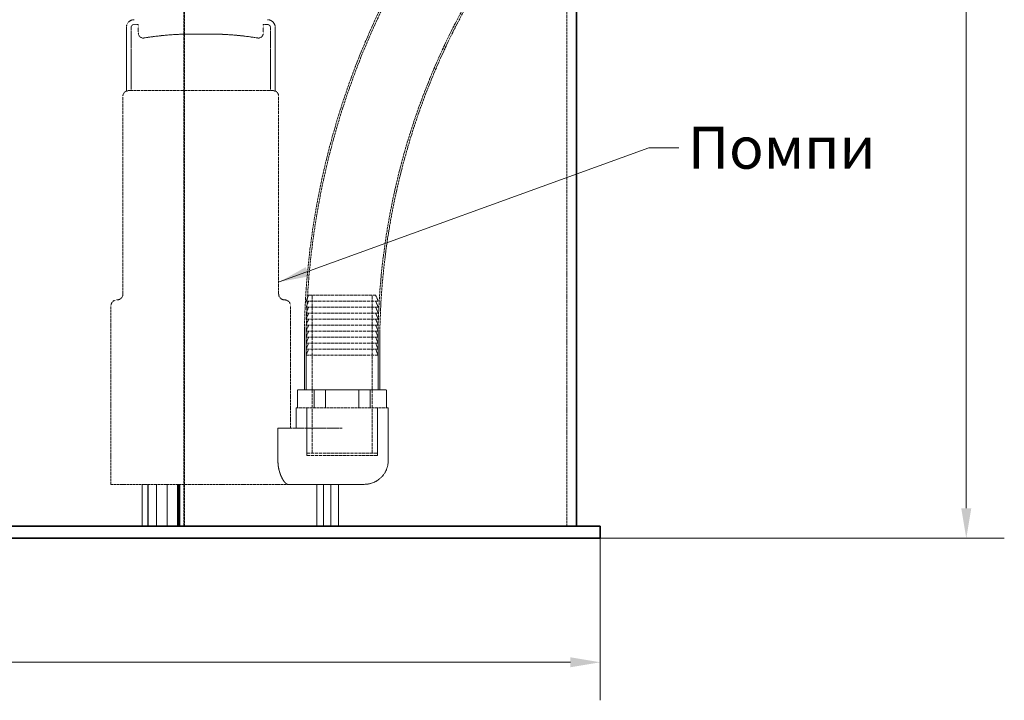
# Model space of a CAD drawing. Units: millimetres. Extents: x 3329 to 8724, y 9333 to 11943.
# Drawn here: x 5657 to 6479, y 10334 to 10903 of the extents above; entities that cross this region are included whole.
import ezdxf

# ---------------------------------------------------------------- set-up
doc = ezdxf.new("R2010")
doc.units = ezdxf.units.MM
doc.linetypes.add('DASHED', pattern=[0.2068, 0.1655, -0.0413])
for name, color, linetype, lineweight in [('Dimension (ISO)', 1, 'Continuous', 9), ('Hidden (ISO)', 1, 'DASHED', 18), ('Symbol (ISO)', 7, 'Continuous', 9), ('Visible (ISO)', 7, 'Continuous', 35)]:
    doc.layers.add(name, color=color, linetype=linetype, lineweight=lineweight)
doc.styles.add('ACO', font='trebuc.ttf', dxfattribs={"width": 0.8})
doc.styles.add('Note Text (ISO)', font='tahoma.ttf')
doc.dimstyles.new('Default (ISO)', dxfattribs={"dimscale": 10, "dimtxt": 3.5, "dimasz": 2.5, "dimexe": 3.175, "dimexo": 0, "dimgap": 0.762, "dimtad": 1, "dimdec": 1, "dimrnd": 1e-08, "dimtxsty": 'ACO', "dimcen": 0.09, "dimdle": 10, "dimclrd": 256, "dimclre": 256, "dimclrt": 256, "dimadec": 1, "dimazin": 2, "dimtfac": 1.001486, "dimtdec": 1, "dimtmove": 0, "dimatfit": 3, "dimfxl": 1, "dimtolj": 1, "dimtzin": 0, "dimlwd": -1, "dimlwe": -1, "dimarcsym": 0})
doc.dimstyles.new('Default - Method 1b (ISO)$7', dxfattribs={"dimscale": 10, "dimtxt": 3.5, "dimasz": 2.5, "dimexe": 3.175, "dimexo": 0, "dimgap": 0.762, "dimtad": 1, "dimtoh": 1, "dimrnd": 1e-08, "dimtxsty": 'Note Text (ISO)', "dimcen": 0.09, "dimdle": 10, "dimclrd": 256, "dimclre": 256, "dimclrt": 256, "dimazin": 2, "dimtfac": 1, "dimtmove": 0, "dimatfit": 3, "dimfxl": 1, "dimtolj": 1, "dimlwd": -1, "dimlwe": -1, "dimarcsym": 0})

# ---------------------------------------------------------------- blocks, each defined once
blk = doc.blocks.new('*D30')
at = {"layer": 'DEFPOINTS', "color": 0, "transparency": 16777216}
for p in [(6291.7, 11851.7), (6141.81, 10469.71), (6447.27, 10469.71)]:
    blk.add_point(p, dxfattribs=at)
at = {"layer": 'Dimension (ISO)', "transparency": 16777216}
for p, q in [((6291.7, 11851.7), (6479.02, 11851.7)), ((6447.27, 11826.7), (6447.27, 10494.71)), ((6141.81, 10469.71), (6479.02, 10469.71))]:
    blk.add_line(p, q, dxfattribs=at)
for points in [[(6443.1, 11826.7), (6451.43, 11826.7), (6447.27, 11851.7)], [(6443.1, 10494.71), (6451.43, 10494.71), (6447.27, 10469.71)]]:
    blk.add_solid(points, dxfattribs=at)
at = {"layer": 'Dimension (ISO)', "transparency": 16777216, "insert": (6404.04, 11125.08), "char_height": 35, "attachment_point": 1, "rotation": 90, "style": 'ACO'}
blk.add_mtext('\\A1;1382', dxfattribs=at)
blk = doc.blocks.new('*D35')
at = {"layer": 'DEFPOINTS', "color": 0, "transparency": 16777216}
for p in [(3810.81, 10469.71), (6141.81, 10469.71), (6141.81, 10366.13)]:
    blk.add_point(p, dxfattribs=at)
at = {"layer": 'Dimension (ISO)', "transparency": 16777216}
for p, q in [((3810.81, 10469.71), (3810.81, 10334.38)), ((6141.81, 10469.71), (6141.81, 10334.38)), ((3835.81, 10366.13), (6116.81, 10366.13))]:
    blk.add_line(p, q, dxfattribs=at)
for points in [[(3835.81, 10370.3), (3835.81, 10361.96), (3810.81, 10366.13)], [(6116.81, 10370.3), (6116.81, 10361.96), (6141.81, 10366.13)]]:
    blk.add_solid(points, dxfattribs=at)
at = {"layer": 'Dimension (ISO)', "transparency": 16777216, "insert": (4939.91, 10409.36), "char_height": 35, "attachment_point": 1, "style": 'ACO'}
blk.add_mtext('\\A1;2331', dxfattribs=at)

msp = doc.modelspace()

# ---------------------------------------------------------------- linework, layer by layer
at = {"layer": 'Hidden (ISO)', "ltscale": 13.07583}
for p, q in [((5794.18, 11539.71), (5794.18, 10479.71)), ((5794.64, 10479.71), (5794.64, 11539.71)), ((6113.81, 10479.71), (6113.81, 11539.71))]:
    msp.add_line(p, q, dxfattribs=at)
at = {"layer": 'Hidden (ISO)', "ltscale": 0.475844}
for p, q in [((5756.18, 10898.71), (5752.68, 10898.71)), ((5860.45, 10898.71), (5863.95, 10898.71))]:
    msp.add_line(p, q, dxfattribs=at)
at = {"layer": 'Hidden (ISO)', "ltscale": 0.996784}
for p, q in [((5756.18, 10891.37), (5756.18, 10898.71)), ((5860.45, 10891.37), (5860.45, 10898.71))]:
    msp.add_line(p, q, dxfattribs=at)
at = {"layer": 'Hidden (ISO)', "ltscale": 7.268561}
for p, q in [((5746.18, 10842.75), (5746.18, 10896.21)), ((5870.45, 10842.75), (5870.45, 10896.21))]:
    msp.add_line(p, q, dxfattribs=at)
at = {"layer": 'Hidden (ISO)', "ltscale": 7.139059}
for p, q in [((5750.18, 10896.21), (5750.18, 10843.71)), ((5866.45, 10896.21), (5866.45, 10843.71))]:
    msp.add_line(p, q, dxfattribs=at)
at = {"layer": 'Hidden (ISO)', "ltscale": 14.541464}
msp.add_line((5749.15, 10843.71), (5867.47, 10843.71), dxfattribs=at)
at = {"layer": 'Hidden (ISO)', "ltscale": 14.247721}
for p, q in [((5743.31, 10673.71), (5743.31, 10838.71)), ((5873.31, 10673.71), (5873.31, 10838.71))]:
    msp.add_line(p, q, dxfattribs=at)
at = {"layer": 'Hidden (ISO)', "ltscale": 0.732196}
for p, q in [((5898.31, 10672.71), (5896.31, 10667.71)), ((5954.31, 10672.71), (5956.31, 10667.71)), ((5898.31, 10667.71), (5896.31, 10662.71)), ((5898.31, 10662.71), (5896.31, 10657.71)), ((5954.31, 10667.71), (5956.31, 10662.71)), ((5954.31, 10662.71), (5956.31, 10657.71)), ((5898.31, 10657.71), (5896.31, 10652.71)), ((5898.31, 10652.71), (5896.31, 10647.71)), ((5954.31, 10657.71), (5956.31, 10652.71)), ((5954.31, 10652.71), (5956.31, 10647.71)), ((5898.31, 10647.71), (5896.31, 10642.71)), ((5954.31, 10647.71), (5956.31, 10642.71)), ((5898.31, 10642.71), (5896.31, 10637.71)), ((5898.31, 10637.71), (5896.31, 10632.71)), ((5954.31, 10642.71), (5956.31, 10637.71)), ((5954.31, 10637.71), (5956.31, 10632.71)), ((5898.31, 10632.71), (5896.31, 10627.71)), ((5898.31, 10627.71), (5896.31, 10622.71)), ((5954.31, 10632.71), (5956.31, 10627.71)), ((5954.31, 10627.71), (5956.31, 10622.71))]:
    msp.add_line(p, q, dxfattribs=at)
at = {"layer": 'Hidden (ISO)', "ltscale": 15.191454}
msp.add_line((5954.31, 10672.71), (5898.31, 10672.71), dxfattribs=at)
at = {"layer": 'Hidden (ISO)', "ltscale": 15.197568}
for p, q in [((5901.31, 10540.71), (5901.31, 10672.71)), ((5951.31, 10540.71), (5951.31, 10672.71))]:
    msp.add_line(p, q, dxfattribs=at)
at = {"layer": 'Hidden (ISO)', "ltscale": 12.866123}
msp.add_line((5733.31, 10514.71), (5733.31, 10663.71), dxfattribs=at)
at = {"layer": 'Hidden (ISO)', "ltscale": 11.743576}
msp.add_line((5883.31, 10561.71), (5883.31, 10663.71), dxfattribs=at)
at = {"layer": 'Hidden (ISO)', "ltscale": 16.276558}
for p, q in [((5896.31, 10667.71), (5956.31, 10667.71)), ((5956.31, 10662.71), (5896.31, 10662.71)), ((5956.31, 10657.71), (5896.31, 10657.71)), ((5956.31, 10652.71), (5896.31, 10652.71)), ((5956.31, 10647.71), (5896.31, 10647.71)), ((5956.31, 10642.71), (5896.31, 10642.71)), ((5956.31, 10637.71), (5896.31, 10637.71)), ((5956.31, 10632.71), (5896.31, 10632.71)), ((5956.31, 10627.71), (5896.31, 10627.71)), ((5896.31, 10622.71), (5956.31, 10622.71))]:
    msp.add_line(p, q, dxfattribs=at)
at = {"layer": 'Hidden (ISO)', "ltscale": 6.799098}
for p, q in [((5894.81, 10593.71), (5894.81, 10643.71)), ((5896.31, 10593.71), (5896.31, 10643.71)), ((5956.31, 10593.71), (5956.31, 10643.71)), ((5957.81, 10593.71), (5957.81, 10643.71))]:
    msp.add_line(p, q, dxfattribs=at)
at = {"layer": 'Hidden (ISO)', "ltscale": 3.943435}
for p, q in [((5896.31, 10593.71), (5896.31, 10622.71)), ((5956.31, 10593.71), (5956.31, 10622.71))]:
    msp.add_line(p, q, dxfattribs=at)
at = {"layer": 'Hidden (ISO)', "ltscale": 5.103075}
for p, q in [((5889.18, 10593.71), (5912.43, 10593.71)), ((5912.43, 10593.71), (5949.56, 10593.71)), ((5949.56, 10593.71), (5963.45, 10593.71))]:
    msp.add_line(p, q, dxfattribs=at)
at = {"layer": 'Hidden (ISO)', "ltscale": 2.03966}
for p, q in [((5889.18, 10578.71), (5889.18, 10593.71)), ((5903.06, 10578.71), (5903.06, 10593.71)), ((5912.43, 10578.71), (5912.43, 10593.71)), ((5940.2, 10578.71), (5940.2, 10593.71)), ((5949.56, 10578.71), (5949.56, 10593.71)), ((5963.45, 10578.71), (5963.45, 10593.71))]:
    msp.add_line(p, q, dxfattribs=at)
at = {"layer": 'Hidden (ISO)', "ltscale": 13.925499}
msp.add_line((5964.81, 10578.71), (5887.81, 10578.71), dxfattribs=at)
at = {"layer": 'Hidden (ISO)', "ltscale": 2.311627}
msp.add_line((5887.81, 10561.71), (5887.81, 10578.71), dxfattribs=at)
at = {"layer": 'Hidden (ISO)', "ltscale": 5.167291}
for p, q in [((5896.81, 10540.71), (5896.81, 10578.71)), ((5955.81, 10540.71), (5955.81, 10578.71))]:
    msp.add_line(p, q, dxfattribs=at)
at = {"layer": 'Hidden (ISO)', "ltscale": 5.439259}
for p, q in [((5896.81, 10578.71), (5896.81, 10538.71)), ((5955.81, 10578.71), (5955.81, 10538.71))]:
    msp.add_line(p, q, dxfattribs=at)
at = {"layer": 'Hidden (ISO)', "ltscale": 5.983195}
msp.add_line((5964.81, 10534.71), (5964.81, 10578.71), dxfattribs=at)
at = {"layer": 'Hidden (ISO)', "ltscale": 7.293509}
msp.add_line((5872.68, 10561.71), (5926.31, 10561.71), dxfattribs=at)
at = {"layer": 'Hidden (ISO)', "ltscale": 3.671467}
msp.add_line((5872.68, 10534.71), (5872.68, 10561.71), dxfattribs=at)
at = {"layer": 'Hidden (ISO)', "ltscale": 16.005281}
for p, q in [((5896.81, 10540.71), (5955.81, 10540.71)), ((5896.81, 10538.71), (5955.81, 10538.71))]:
    msp.add_line(p, q, dxfattribs=at)
at = {"layer": 'Hidden (ISO)', "ltscale": 12.48771}
msp.add_line((5733.31, 10514.71), (5881, 10514.71), dxfattribs=at)
at = {"layer": 'Hidden (ISO)', "ltscale": 4.759339}
for p, q in [((5759.25, 10514.71), (5759.25, 10479.71)), ((5759.34, 10514.71), (5759.34, 10479.71)), ((5764.2, 10514.71), (5764.2, 10479.71)), ((5764.29, 10514.71), (5764.29, 10479.71)), ((5771.31, 10514.71), (5771.31, 10479.71)), ((5780.31, 10514.71), (5780.31, 10479.71)), ((5788.96, 10514.71), (5788.96, 10479.71)), ((5789.65, 10514.71), (5789.65, 10479.71)), ((5790.34, 10514.71), (5790.34, 10479.71)), ((5790.77, 10514.71), (5790.77, 10479.71)), ((5905.31, 10514.71), (5905.31, 10479.71)), ((5910.88, 10514.71), (5910.88, 10479.71)), ((5916.94, 10514.71), (5916.94, 10479.71)), ((5923.31, 10514.71), (5923.31, 10479.71))]:
    msp.add_line(p, q, dxfattribs=at)
at = {"layer": 'Hidden (ISO)', "ltscale": 6.16235}
msp.add_line((5881, 10514.71), (5926.31, 10514.71), dxfattribs=at)
at = {"layer": 'Hidden (ISO)', "ltscale": 3.951558}
msp.add_line((5944.81, 10514.71), (5926.31, 10514.71), dxfattribs=at)
at = {"layer": 'Hidden (ISO)', "ltscale": 1.38832}
for centre, start, end in [((5752.68, 10896.21), 90, 180), ((5863.95, 10896.21), 0, 90)]:
    msp.add_arc(centre, 6.5, start, end, dxfattribs=at)
at = {"layer": 'Hidden (ISO)', "ltscale": 0.533908}
for centre, start, end in [((5752.68, 10896.21), 90, 180), ((5863.95, 10896.21), 0, 90)]:
    msp.add_arc(centre, 2.5, start, end, dxfattribs=at)
at = {"layer": 'Hidden (ISO)', "ltscale": 0.942499}
for centre, start, end in [((5760.18, 10891.37), 180, 279.28917), ((5856.45, 10891.37), 260.71083, 0)]:
    msp.add_arc(centre, 4, start, end, dxfattribs=at)
at = {"layer": 'Hidden (ISO)', "ltscale": 6.482047}
for centre, start, end in [((5801.18, 10640.71), 88.36437, 99.28917), ((5815.45, 10640.71), 80.71083, 91.63563)]:
    msp.add_arc(centre, 250, start, end, dxfattribs=at)
at = {"layer": 'Hidden (ISO)', "ltscale": 0.767828}
for centre, start, end in [((5748.31, 10838.71), 115.2879, 180), ((5868.31, 10838.71), 0, 64.7121)]:
    msp.add_arc(centre, 5, start, end, dxfattribs=at)
at = {"layer": 'Hidden (ISO)', "ltscale": 1.067916}
for centre, start, end in [((5738.31, 10663.71), 90, 180), ((5738.31, 10673.71), 270, 0), ((5878.31, 10673.71), 180, 270), ((5878.31, 10663.71), 0, 90)]:
    msp.add_arc(centre, 5, start, end, dxfattribs=at)
at = {"layer": 'Hidden (ISO)', "ltscale": 4.271962}
msp.add_arc((5944.81, 10534.71), 20, 270, 0, dxfattribs=at)
at = {"layer": 'Hidden (ISO)', "ltscale": 13.511648}
msp.add_open_spline([(5894.81, 10643.71), (5895.22, 10667.68), (5896.96, 10691.67), (5903.1, 10739.21), (5907.5, 10762.83), (5918.87, 10809.37), (5925.87, 10832.36), (5942.35, 10877.34), (5951.86, 10899.41), (5966.3, 10928.38), (5970.21, 10935.85), (5974.26, 10943.24)], degree=3, knots=[0, 0, 0, 0, 7.193776, 7.193776, 14.380068, 14.380068, 21.566371, 21.566371, 28.75267, 28.75267, 31.280112, 31.280112, 31.280112, 31.280112], dxfattribs=at)
at = {"layer": 'Hidden (ISO)', "ltscale": 13.481381}
msp.add_open_spline([(5896.31, 10643.71), (5896.72, 10667.65), (5898.46, 10691.62), (5904.6, 10739.1), (5909, 10762.69), (5920.38, 10809.17), (5927.37, 10832.13), (5943.85, 10877.06), (5953.36, 10899.09), (5967.76, 10927.93), (5971.61, 10935.28), (5975.6, 10942.56)], degree=3, knots=[0, 0, 0, 0, 7.185431, 7.185431, 14.363367, 14.363367, 21.541317, 21.541317, 28.719261, 28.719261, 31.21, 31.21, 31.21, 31.21], dxfattribs=at)
at = {"layer": 'Hidden (ISO)', "ltscale": 12.270772}
msp.add_open_spline([(6029.19, 10915.51), (6018.15, 10895.55), (6008.26, 10874.91), (5991.01, 10832.71), (5983.61, 10811.07), (5971.42, 10767.17), (5966.6, 10744.82), (5959.62, 10699.79), (5957.44, 10677.03), (5956.48, 10650.74), (5956.38, 10647.22), (5956.31, 10643.71)], degree=3, knots=[0, 0, 0, 0, 6.843287, 6.843287, 13.678692, 13.678692, 20.514106, 20.514106, 27.349512, 27.349512, 28.405426, 28.405426, 28.405426, 28.405426], dxfattribs=at)
at = {"layer": 'Hidden (ISO)', "ltscale": 12.240507}
msp.add_open_spline([(6030.53, 10914.84), (6019.5, 10894.9), (6009.63, 10874.29), (5992.4, 10832.14), (5985.01, 10810.53), (5972.84, 10766.68), (5968.04, 10744.36), (5961.08, 10699.38), (5958.92, 10676.65), (5957.97, 10650.51), (5957.88, 10647.11), (5957.81, 10643.71)], degree=3, knots=[0, 0, 0, 0, 6.834515, 6.834515, 13.661137, 13.661137, 20.487767, 20.487767, 27.31439, 27.31439, 28.335309, 28.335309, 28.335309, 28.335309], dxfattribs=at)
at = {"layer": 'Hidden (ISO)', "ltscale": 0.431571}
for points, knots in [([(5746.18, 10842.75), (5746.23, 10842.79), (5746.28, 10842.82), (5746.61, 10843.04), (5746.91, 10843.2), (5747.49, 10843.44), (5747.82, 10843.54), (5748.49, 10843.67), (5748.84, 10843.71), (5749.15, 10843.71)], [0.4465663, 0.4465663, 0.4465663, 0.4465663, 0.463394, 0.463394, 0.556901, 0.556901, 0.6511443, 0.6511443, 0.7453876, 0.7453876, 0.7453876, 0.7453876]), ([(5867.47, 10843.71), (5867.79, 10843.71), (5868.13, 10843.67), (5868.8, 10843.54), (5869.13, 10843.44), (5869.71, 10843.2), (5870.01, 10843.04), (5870.35, 10842.82), (5870.4, 10842.79), (5870.45, 10842.75)], [2.2376985, 2.2376985, 2.2376985, 2.2376985, 2.3319418, 2.3319418, 2.4261851, 2.4261851, 2.5196922, 2.5196922, 2.5365198, 2.5365198, 2.5365198, 2.5365198])]:
    msp.add_open_spline(points, degree=3, knots=knots, dxfattribs=at)
at = {"layer": 'Hidden (ISO)', "ltscale": 4.438353}
msp.add_open_spline([(5881, 10514.71), (5880.66, 10514.71), (5880.29, 10514.83), (5879.46, 10515.37), (5879.01, 10515.77), (5878.08, 10516.83), (5877.59, 10517.48), (5876.64, 10518.99), (5876.18, 10519.84), (5875.34, 10521.62), (5874.93, 10522.59), (5874.18, 10524.72), (5873.84, 10525.87), (5873.27, 10528.29), (5873.05, 10529.56), (5872.75, 10532.14), (5872.68, 10533.44), (5872.68, 10534.71)], degree=3, knots=[-3.134097, -3.134097, -3.134097, -3.134097, -2.730865, -2.730865, -2.327633, -2.327633, -1.9244, -1.9244, -1.521168, -1.521168, -1.140876, -1.140876, -0.760584, -0.760584, -0.380292, -0.380292, 0, 0, 0, 0], dxfattribs=at)
at = {"layer": 'Visible (ISO)'}
for p, q in [((6121.81, 10479.71), (6121.81, 11539.71)), ((5851.31, 10479.71), (4101.31, 10479.71)), ((5851.31, 10479.71), (6141.81, 10479.71)), ((6141.81, 10469.71), (6141.81, 10479.71)), ((4101.31, 10469.71), (5851.31, 10469.71)), ((6141.81, 10469.71), (5851.31, 10469.71))]:
    msp.add_line(p, q, dxfattribs=at)

# ---------------------------------------------------------------- texts
at = {"layer": 'Symbol (ISO)', "insert": (6214.83, 10813.27), "char_height": 35, "width": 148.5656, "attachment_point": 1, "style": 'Note Text (ISO)'}
msp.add_mtext('Помпи', dxfattribs=at)

# ---------------------------------------------------------------- dimensions: what is measured, and where the dimension line sits
at = {"layer": 'Dimension (ISO)'}
for base, p1, angle, override, picture, middle in [((6447.27, 10469.71), (6291.7, 11851.7), 90, {"dimgap": 0.762, "dimdec": 0, "dimtol": 0, "dimlim": 0, "dimtp": 0, "dimtm": 0, "dimtdec": 2, "dimtofl": 0, "dimatfit": 1}, '*D30', (6447.27, 11162.7)), ((6141.81, 10366.13), (3810.81, 10469.71), 180, {"dimgap": 0.762, "dimdec": 1, "dimtol": 0, "dimlim": 0, "dimtp": 0, "dimtm": 0, "dimtdec": 2, "dimtofl": 0, "dimatfit": 1}, '*D35', (4976.31, 10366.13))]:
    dim = msp.add_linear_dim(base=base, p1=p1, p2=(6141.81, 10469.71), angle=angle, dimstyle='Default (ISO)', override=override, dxfattribs=at)
    dim.commit()
    dim.dimension.update_dxf_attribs({"geometry": picture, "text_midpoint": middle, "dimtype": 160})

# ---------------------------------------------------------------- leaders
at = {"layer": 'Symbol (ISO)', "annotation_type": 0, "has_hookline": 1, "hookline_direction": 0, "text_width": 136.9}
msp.add_leader([(5873.85, 10683.71), (6182.21, 10795.77), (6207.21, 10795.77)], dimstyle='Default - Method 1b (ISO)$7', override={"dimtad": 0}, dxfattribs=at)

doc.saveas('drawing.dxf')
